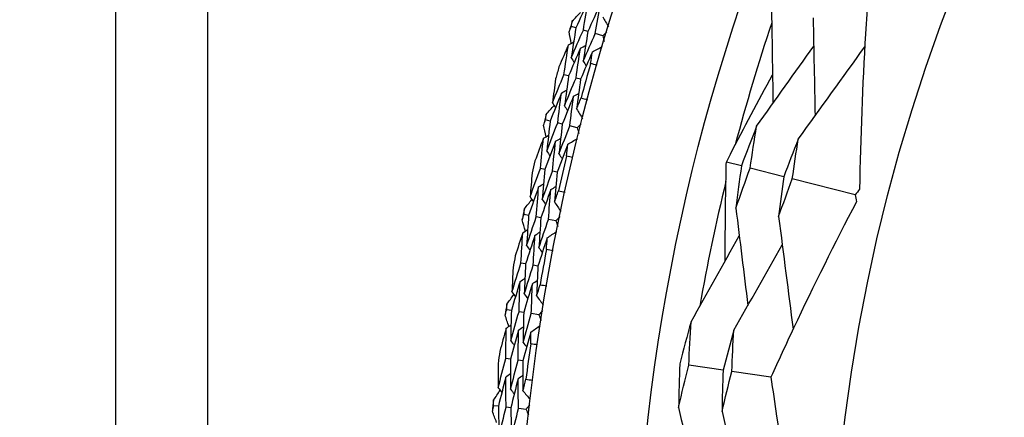
# Model space of a CAD drawing. Units: millimetres. Extents: x 32 to 1156, y 32 to 808.
# Drawn here: x 877 to 890, y 771 to 776 of the extents above; entities that cross this region are included whole.
import ezdxf

# ---------------------------------------------------------------- set-up
doc = ezdxf.new("R2010")
doc.units = ezdxf.units.MM
doc.header["$LTSCALE"] = 4
doc.layers.add('Dimension (ISO)', color=7, linetype='Continuous', lineweight=18, true_color=0x00003f)
doc.layers.add('Visible (ISO)', color=7, linetype='Continuous', lineweight=25, true_color=0x00003f)
doc.styles.add('Samuel Heath (ISO)', font='tahoma.ttf')
doc.dimstyles.new('Samuel Heath (ISO)', dxfattribs={"dimscale": 4, "dimtxt": 3, "dimasz": 2.5, "dimexe": 1, "dimexo": 1.5, "dimgap": 0.762, "dimtad": 0, "dimtih": 1, "dimtoh": 1, "dimrnd": 1e-08, "dimzin": 0, "dimdsep": 46, "dimtxsty": 'Samuel Heath (ISO)', "dimcen": 0.09, "dimdle": 10, "dimclrd": 256, "dimclre": 256, "dimclrt": 256, "dimazin": 0, "dimtfac": 1, "dimtmove": 0, "dimatfit": 3, "dimfxl": 0, "dimtolj": 1, "dimtzin": 0, "dimlwd": 15, "dimlwe": 15, "dimarcsym": 0})

# ---------------------------------------------------------------- blocks, each defined once
blk = doc.blocks.new('*D9')
at = {"layer": 'Defpoints', "color": 0, "transparency": 16777216}
for p in [(917.278, 795.656), (904.796, 740.637)]:
    blk.add_point(p, dxfattribs=at)
at = {"layer": 'Dimension (ISO)', "color": 176, "lineweight": 15, "true_color": 0x000080, "transparency": 16777216}
for p, q in [((911.037, 767.786), (911.037, 768.506)), ((910.677, 768.146), (911.397, 768.146)), ((893.176, 689.424), (902.583, 730.885)), ((880.58, 689.424), (893.176, 689.424))]:
    blk.add_line(p, q, dxfattribs=at)
blk.add_arc((911.037, 768.146), 28.209, 249.0927, 262.1226, dxfattribs=at)
at = {"layer": 'Dimension (ISO)', "color": 176, "true_color": 0x000080, "transparency": 16777216}
blk.add_solid([(900.958, 731.253), (904.208, 730.516), (904.796, 740.637)], dxfattribs=at)
at = {"layer": 'Dimension (ISO)', "color": 176, "lineweight": 18, "true_color": 0x000080, "transparency": 16777216, "insert": (850.896, 698.452), "char_height": 12, "attachment_point": 2, "style": 'Samuel Heath (ISO)'}
blk.add_mtext('\\A1;\\fAIGDT|b0|i0;n\\fTahoma|b0|i0;56.42', dxfattribs=at)

msp = doc.modelspace()

# ---------------------------------------------------------------- linework, layer by layer
at = {"layer": 'Visible (ISO)'}
for p, q in [((879.2833, 781.3664), (879.2833, 754.9264)), ((878.0833, 756.1264), (878.0833, 780.1664)), ((884.0879, 776.2388), (884.0288, 776.2565)), ((884.2439, 776.1919), (884.1846, 776.2098)), ((884.4367, 776.1341), (884.3404, 776.163)), ((883.9916, 775.6104), (883.932, 775.6268)), ((884.1486, 775.5671), (884.0888, 775.5836)), ((883.752, 775.0216), (883.6921, 775.0367)), ((883.9099, 774.9818), (883.8498, 774.9969)), ((884.1051, 774.9326), (884.0076, 774.9572)), ((886.247, 774.4358), (886.0504, 774.4857)), ((883.684, 774.3895), (883.6237, 774.4033)), ((883.8428, 774.3533), (883.7823, 774.3671)), ((886.8003, 774.2955), (886.3608, 774.407)), ((887.731, 774.0593), (886.9105, 774.2675)), ((883.471, 773.7905), (883.4105, 773.8029)), ((883.6306, 773.7578), (883.5699, 773.7703)), ((883.8277, 773.7175), (883.7292, 773.7376)), ((883.4314, 773.156), (883.3706, 773.1671)), ((883.5917, 773.1269), (883.5306, 773.138)), ((883.2456, 772.5481), (883.1846, 772.5578)), ((883.4064, 772.5226), (883.3452, 772.5323)), ((883.6052, 772.4911), (883.5059, 772.5069)), ((883.2345, 771.9125), (883.1732, 771.9208)), ((883.3959, 771.8906), (883.3344, 771.8989)), ((886.0078, 771.7693), (885.5609, 771.8339)), ((886.6321, 771.6789), (886.1222, 771.7527)), ((883.0761, 771.2968), (883.0147, 771.3037)), ((883.2379, 771.2786), (883.1763, 771.2855)), ((883.4379, 771.256), (883.338, 771.2673))]:
    msp.add_line(p, q, dxfattribs=at)
for radius in [27.7359, 26.1768, 23.6268]:
    msp.add_circle((911.0369, 768.1464), radius, dxfattribs=at)
for radius, start, end in [(28.2088, 163.13804, 163.43339), (25.7224, 161.51079, 165.2135), (27.8232, 164.09081, 165.05204), (28.2088, 164.40836, 164.7345), (28.2088, 165.70947, 166.00481), (28.2088, 166.97979, 167.30593), (27.8232, 166.66224, 167.62347), (25.7224, 166.31417, 170.01687), (28.2088, 168.2809, 168.57624), (27.8232, 169.23367, 170.1949), (28.2088, 169.55121, 169.87736), (28.2088, 170.85233, 171.14767), (27.8232, 171.8051, 172.76633), (28.2088, 172.12264, 172.44879), (28.2088, 173.42376, 173.7191)]:
    msp.add_arc((911.0369, 768.1464), radius, start, end, dxfattribs=at)
for points, knots in [([(887.8999, 776.6757), (887.8875, 776.5042), (887.8762, 776.3324), (887.8254, 775.4873), (887.8002, 774.811), (887.7885, 774.1315)], [0.16538463, 0.16538463, 0.16538463, 0.16538463, 0.21895856, 0.21895856, 0.4285496, 0.4285496, 0.4285496, 0.4285496]), ([(886.0504, 774.4857), (886.068, 774.5202), (886.0857, 774.5547), (886.2816, 774.9362), (886.4648, 775.2814), (886.6526, 775.6249)], [0.1947929, 0.1947929, 0.1947929, 0.1947929, 0.20669411, 0.20669411, 0.32655982, 0.32655982, 0.32655982, 0.32655982]), ([(886.0367, 773.1972), (886.0353, 773.5832), (886.0388, 773.9685), (886.0483, 774.3974), (886.0493, 774.4416), (886.0504, 774.4857)], [0.07984339, 0.07984339, 0.07984339, 0.07984339, 0.19798956, 0.19798956, 0.2115611, 0.2115611, 0.2115611, 0.2115611]), ([(887.7472, 773.9685), (887.4626, 773.4215), (887.189, 772.8716), (886.8273, 772.1055), (886.7288, 771.8924), (886.6321, 771.6789)], [0, 0, 0, 0, 0.1899225, 0.1899225, 0.2628679, 0.2628679, 0.2628679, 0.2628679]), ([(886.6321, 771.6789), (886.6557, 771.5085), (886.6803, 771.3381), (886.8063, 770.5009), (886.9223, 769.8342), (887.0522, 769.1671)], [0.16538463, 0.16538463, 0.16538463, 0.16538463, 0.21895856, 0.21895856, 0.4285496, 0.4285496, 0.4285496, 0.4285496])]:
    msp.add_open_spline(points, degree=3, knots=knots, dxfattribs=at)
for points in [[(884.2513, 776.5977), (884.196, 776.4785), (884.1416, 776.3589), (884.0879, 776.2388)], [(884.1846, 776.2098), (884.2059, 776.3391), (884.2281, 776.4685), (884.2513, 776.5977)], [(884.4062, 776.5479), (884.3513, 776.4297), (884.2972, 776.311), (884.2439, 776.1919)], [(884.3404, 776.163), (884.3614, 776.2914), (884.3834, 776.4197), (884.4062, 776.5479)], [(886.6385, 776.5373), (886.6452, 776.1097), (886.6518, 775.6797), (886.6583, 775.2528)], [(884.0408, 776.3288), (884.0765, 776.3662), (884.1122, 776.4035), (884.1479, 776.4407)], [(884.0288, 776.2565), (884.0328, 776.2806), (884.0368, 776.3047), (884.0408, 776.3288)], [(884.4397, 776.3823), (884.4636, 776.3383), (884.4874, 776.2943), (884.5113, 776.2504)], [(887.1821, 776.3681), (887.1909, 775.9426), (887.1995, 775.5142), (887.2077, 775.089)], [(883.999, 776.1896), (884.0089, 776.2119), (884.0188, 776.2342), (884.0288, 776.2565)], [(884.0268, 776.0372), (884.0174, 776.088), (884.0082, 776.1388), (883.999, 776.1896)], [(884.0879, 776.2388), (884.0665, 776.109), (884.0461, 775.9792), (884.0265, 775.8493)], [(884.0265, 775.8493), (884.0784, 775.9699), (884.1311, 776.09), (884.1846, 776.2098)], [(884.2439, 776.1919), (884.2228, 776.0632), (884.2026, 775.9343), (884.1833, 775.8054)], [(884.1833, 775.8054), (884.2348, 775.925), (884.2872, 776.0442), (884.3404, 776.163)], [(884.4917, 776.1859), (884.4733, 776.1686), (884.455, 776.1514), (884.4367, 776.1341)], [(884.4367, 776.1341), (884.4424, 776.1095), (884.4482, 776.085), (884.454, 776.0604)], [(883.9903, 776.0176), (883.9484, 775.9215), (883.907, 775.825), (883.8661, 775.7283)], [(883.932, 775.6268), (883.9505, 775.7572), (883.97, 775.8874), (883.9903, 776.0176)], [(883.9903, 776.0176), (884.0129, 776.0298), (884.0355, 776.0419), (884.0581, 776.054)], [(884.1464, 775.9714), (884.169, 775.9835), (884.1917, 775.9957), (884.2143, 776.0078)], [(884.1464, 775.9714), (884.094, 775.8515), (884.0424, 775.7311), (883.9916, 775.6104)], [(884.0888, 775.5836), (884.1071, 775.7129), (884.1263, 775.8422), (884.1464, 775.9714)], [(884.3025, 775.9252), (884.2504, 775.8062), (884.1991, 775.6868), (884.1486, 775.5671)], [(884.2793, 775.7731), (884.2869, 775.8238), (884.2946, 775.8745), (884.3025, 775.9252)], [(884.3025, 775.9252), (884.3466, 775.9487), (884.3907, 775.9723), (884.4349, 775.9959)], [(886.4455, 774.9545), (886.6933, 775.3018), (886.9425, 775.6513), (887.1897, 775.9983)], [(886.9893, 774.7862), (887.2783, 775.1867), (887.5691, 775.5908), (887.8559, 775.9904)], [(884.0265, 775.8493), (884.0392, 775.827), (884.0519, 775.8047), (884.0646, 775.7824)], [(884.1833, 775.8054), (884.196, 775.7831), (884.2087, 775.7607), (884.2215, 775.7384)], [(884.3633, 775.749), (884.3353, 775.7569), (884.3073, 775.765), (884.2793, 775.7731)], [(883.7816, 775.2614), (883.8309, 775.3837), (883.8811, 775.5055), (883.932, 775.6268)], [(883.8234, 775.5735), (883.8089, 775.4695), (883.795, 775.3655), (883.7816, 775.2614)], [(883.9916, 775.6104), (883.9733, 775.4807), (883.9558, 775.3509), (883.9393, 775.2211)], [(883.9393, 775.2211), (883.9883, 775.3423), (884.0381, 775.4632), (884.0888, 775.5836)], [(884.1486, 775.5671), (884.1305, 775.4383), (884.1133, 775.3096), (884.097, 775.1807)], [(883.8991, 775.3874), (883.8492, 775.2659), (883.8002, 775.1439), (883.752, 775.0216)], [(883.8498, 774.9969), (883.8653, 775.1271), (883.8817, 775.2573), (883.8991, 775.3874)], [(883.8991, 775.3874), (883.9214, 775.4001), (883.9437, 775.4127), (883.9661, 775.4253)], [(884.0561, 775.3447), (884.0785, 775.3573), (884.1009, 775.37), (884.1233, 775.3826)], [(883.7816, 775.2614), (883.7948, 775.2394), (883.808, 775.2174), (883.8211, 775.1954)], [(884.0561, 775.3447), (884.0066, 775.2241), (883.9578, 775.1031), (883.9099, 774.9818)], [(884.0076, 774.9572), (884.0228, 775.0864), (884.039, 775.2156), (884.0561, 775.3447)], [(884.097, 775.1807), (884.1163, 775.2283), (884.1356, 775.2757), (884.1551, 775.3231)], [(884.1551, 775.3231), (884.1833, 775.3158), (884.2115, 775.3084), (884.2396, 775.3008)], [(883.6921, 775.0367), (883.695, 775.0609), (883.698, 775.0852), (883.7009, 775.1094)], [(883.7009, 775.1094), (883.7348, 775.1483), (883.7688, 775.1872), (883.8029, 775.2259)], [(883.9393, 775.2211), (883.9525, 775.1991), (883.9658, 775.1771), (883.979, 775.155)], [(884.097, 775.1807), (884.1228, 775.1379), (884.1486, 775.095), (884.1744, 775.0521)], [(883.6654, 774.9684), (883.6743, 774.9912), (883.6832, 775.0139), (883.6921, 775.0367)], [(883.752, 775.0216), (883.7365, 774.891), (883.7218, 774.7604), (883.7081, 774.6297)], [(883.7081, 774.6297), (883.7545, 774.7525), (883.8018, 774.8749), (883.8498, 774.9969)], [(883.9099, 774.9818), (883.8946, 774.8522), (883.8802, 774.7226), (883.8667, 774.5929)], [(884.1577, 774.9869), (884.1402, 774.9688), (884.1226, 774.9507), (884.1051, 774.9326)], [(883.7, 774.8175), (883.6883, 774.8678), (883.6768, 774.9181), (883.6654, 774.9684)], [(883.8667, 774.5929), (883.9128, 774.7147), (883.9598, 774.8361), (884.0076, 774.9572)], [(884.1051, 774.9326), (884.1119, 774.9083), (884.1188, 774.8841), (884.1257, 774.8598)], [(886.4455, 774.9545), (886.3775, 774.7825), (886.3113, 774.6096), (886.247, 774.4358)], [(886.3608, 774.407), (886.387, 774.5897), (886.4153, 774.7722), (886.4455, 774.9545)], [(883.6644, 774.7963), (883.6268, 774.6983), (883.5898, 774.6001), (883.5533, 774.5017)], [(883.6237, 774.4033), (883.6363, 774.5343), (883.6499, 774.6653), (883.6644, 774.7963)], [(883.6644, 774.7963), (883.6865, 774.8094), (883.7085, 774.8226), (883.7305, 774.8357)], [(883.8224, 774.7571), (883.7754, 774.6349), (883.7293, 774.5124), (883.684, 774.3895)], [(883.7823, 774.3671), (883.7947, 774.4971), (883.8081, 774.6271), (883.8224, 774.7571)], [(883.8224, 774.7571), (883.8445, 774.7702), (883.8666, 774.7833), (883.8886, 774.7965)], [(883.9804, 774.7179), (883.9337, 774.5967), (883.8878, 774.4752), (883.8428, 774.3533)], [(883.9641, 774.565), (883.9694, 774.6159), (883.9748, 774.6669), (883.9804, 774.7179)], [(883.9804, 774.7179), (884.0234, 774.7434), (884.0665, 774.7689), (884.1095, 774.7945)], [(886.9893, 774.7862), (886.9246, 774.6233), (886.8616, 774.4597), (886.8003, 774.2955)], [(886.9105, 774.2675), (886.9349, 774.4406), (886.9612, 774.6135), (886.9893, 774.7862)], [(883.7081, 774.6297), (883.7218, 774.608), (883.7355, 774.5863), (883.7492, 774.5646)], [(883.8667, 774.5929), (883.8804, 774.5712), (883.8941, 774.5494), (883.9079, 774.5277)], [(884.049, 774.5446), (884.0207, 774.5513), (883.9924, 774.5581), (883.9641, 774.565)], [(883.4899, 774.0315), (883.5336, 774.1558), (883.5782, 774.2797), (883.6237, 774.4033)], [(883.5175, 774.3451), (883.5077, 774.2406), (883.4985, 774.136), (883.4899, 774.0315)], [(883.684, 774.3895), (883.6715, 774.2591), (883.6599, 774.1287), (883.6492, 773.9982)], [(883.6492, 773.9982), (883.6927, 774.1216), (883.7371, 774.2445), (883.7823, 774.3671)], [(883.8428, 774.3533), (883.8305, 774.2239), (883.819, 774.0944), (883.8085, 773.965)], [(886.247, 774.4358), (886.2207, 774.2525), (886.1964, 774.0689), (886.1742, 773.8852)], [(886.1742, 773.8852), (886.2345, 774.0599), (886.2968, 774.2339), (886.3608, 774.407)], [(883.6015, 774.1626), (883.6233, 774.1762), (883.645, 774.1899), (883.6668, 774.2035)], [(886.8003, 774.2955), (886.7758, 774.1218), (886.7532, 773.948), (886.7325, 773.774)], [(886.7325, 773.774), (886.7901, 773.9391), (886.8494, 774.1036), (886.9105, 774.2675)], [(883.6015, 774.1626), (883.5572, 774.0389), (883.5137, 773.9149), (883.471, 773.7905)], [(883.5699, 773.7703), (883.5795, 773.9011), (883.59, 774.0318), (883.6015, 774.1626)], [(883.7603, 774.127), (883.7162, 774.0043), (883.673, 773.8812), (883.6306, 773.7578)], [(883.7292, 773.7376), (883.7387, 773.8674), (883.749, 773.9972), (883.7603, 774.127)], [(883.7603, 774.127), (883.7821, 774.1406), (883.8039, 774.1542), (883.8257, 774.1678)], [(883.8085, 773.965), (883.8256, 774.0134), (883.8429, 774.0616), (883.8602, 774.1099)], [(883.8602, 774.1099), (883.8887, 774.1038), (883.9172, 774.0976), (883.9456, 774.0913)], [(887.7885, 774.1315), (887.7694, 774.1073), (887.7502, 774.0832), (887.731, 774.0593)], [(883.416, 773.876), (883.4482, 773.9164), (883.4804, 773.9567), (883.5127, 773.997)], [(883.4899, 774.0315), (883.504, 774.0101), (883.5182, 773.9887), (883.5323, 773.9673)], [(883.6492, 773.9982), (883.6634, 773.9768), (883.6776, 773.9554), (883.6918, 773.934)], [(883.8085, 773.965), (883.8362, 773.9233), (883.864, 773.8817), (883.8917, 773.84)], [(887.731, 774.0593), (887.7365, 774.0291), (887.7419, 773.9989), (887.7472, 773.9685)], [(883.4105, 773.8029), (883.4123, 773.8273), (883.4142, 773.8516), (883.416, 773.876)], [(886.1742, 773.8852), (886.2265, 773.4619), (886.2789, 773.0358), (886.3307, 772.6129)], [(883.3869, 773.7335), (883.3947, 773.7567), (883.4026, 773.7798), (883.4105, 773.8029)], [(883.4282, 773.5843), (883.4143, 773.634), (883.4005, 773.6838), (883.3869, 773.7335)], [(883.471, 773.7905), (883.4613, 773.6594), (883.4526, 773.5282), (883.4448, 773.3971)], [(883.4448, 773.3971), (883.4856, 773.5218), (883.5273, 773.6462), (883.5699, 773.7703)], [(883.6306, 773.7578), (883.6211, 773.6277), (883.6125, 773.4976), (883.6048, 773.3674)], [(883.6048, 773.3674), (883.6454, 773.4912), (883.6869, 773.6146), (883.7292, 773.7376)], [(883.8779, 773.7741), (883.8612, 773.7552), (883.8444, 773.7364), (883.8277, 773.7175)], [(883.8277, 773.7175), (883.8357, 773.6935), (883.8436, 773.6696), (883.8516, 773.6457)], [(886.7325, 773.774), (886.7956, 773.2843), (886.8586, 772.7904), (886.9202, 772.3023)], [(883.3936, 773.5615), (883.3605, 773.462), (883.3279, 773.3622), (883.2958, 773.2622)], [(883.3706, 773.1671), (883.3773, 773.2985), (883.385, 773.43), (883.3936, 773.5615)], [(883.3936, 773.5615), (883.4151, 773.5756), (883.4365, 773.5897), (883.4579, 773.6039)], [(883.5532, 773.5295), (883.5747, 773.5436), (883.5961, 773.5577), (883.6176, 773.5718)], [(883.7128, 773.4974), (883.7546, 773.5248), (883.7965, 773.5523), (883.8384, 773.5797)], [(883.5532, 773.5295), (883.5118, 773.4053), (883.4712, 773.2809), (883.4314, 773.156)], [(883.5306, 773.138), (883.5372, 773.2685), (883.5448, 773.399), (883.5532, 773.5295)], [(883.7128, 773.4974), (883.6716, 773.3743), (883.6312, 773.2508), (883.5917, 773.1269)], [(883.7034, 773.3439), (883.7064, 773.395), (883.7095, 773.4462), (883.7128, 773.4974)], [(885.5893, 772.4019), (885.7991, 772.7746), (886.0099, 773.1494), (886.2191, 773.5216)], [(883.4448, 773.3971), (883.4594, 773.376), (883.4741, 773.3549), (883.4887, 773.3338)], [(883.6048, 773.3674), (883.6195, 773.3463), (883.6342, 773.3252), (883.6489, 773.3041)], [(883.7892, 773.3274), (883.7606, 773.3328), (883.732, 773.3383), (883.7034, 773.3439)], [(886.1478, 772.2915), (886.3585, 772.6614), (886.5702, 773.0339), (886.7801, 773.4037)], [(883.2536, 772.7897), (883.2917, 772.9158), (883.3307, 773.0416), (883.3706, 773.1671)], [(883.2671, 773.1042), (883.262, 772.9994), (883.2575, 772.8945), (883.2536, 772.7897)], [(883.4314, 773.156), (883.4248, 773.0252), (883.419, 772.8944), (883.4142, 772.7636)], [(883.4142, 772.7636), (883.4522, 772.8887), (883.491, 773.0136), (883.5306, 773.138)], [(883.5917, 773.1269), (883.5852, 772.9971), (883.5796, 772.8673), (883.5749, 772.7376)], [(883.3592, 772.9257), (883.3205, 772.8001), (883.2826, 772.6743), (883.2456, 772.5481)], [(883.3452, 772.5323), (883.349, 772.6634), (883.3536, 772.7945), (883.3592, 772.9257)], [(883.3592, 772.9257), (883.3803, 772.9402), (883.4015, 772.9548), (883.4226, 772.9694)], [(883.5195, 772.8972), (883.5406, 772.9118), (883.5618, 772.9264), (883.583, 772.9409)], [(883.2536, 772.7897), (883.2687, 772.7689), (883.2837, 772.7482), (883.2988, 772.7275)], [(883.5195, 772.8972), (883.4809, 772.7727), (883.4432, 772.6478), (883.4064, 772.5226)], [(883.5059, 772.5069), (883.5095, 772.6369), (883.514, 772.7671), (883.5195, 772.8972)], [(883.5749, 772.7376), (883.5898, 772.7866), (883.6049, 772.8356), (883.62, 772.8846)], [(883.62, 772.8846), (883.6488, 772.8798), (883.6775, 772.8749), (883.7062, 772.8699)], [(883.1868, 772.631), (883.2171, 772.6728), (883.2475, 772.7145), (883.2779, 772.7562)], [(883.4142, 772.7636), (883.4294, 772.7429), (883.4445, 772.7221), (883.4597, 772.7014)], [(883.5749, 772.7376), (883.6045, 772.6972), (883.634, 772.6568), (883.6635, 772.6164)], [(883.1641, 772.4874), (883.1709, 772.5109), (883.1777, 772.5343), (883.1846, 772.5578)], [(883.1846, 772.5578), (883.1853, 772.5822), (883.186, 772.6066), (883.1868, 772.631)], [(883.2456, 772.5481), (883.2418, 772.4166), (883.2389, 772.2852), (883.237, 772.1539)], [(883.237, 772.1539), (883.2722, 772.2803), (883.3083, 772.4065), (883.3452, 772.5323)], [(883.6528, 772.5499), (883.6369, 772.5303), (883.621, 772.5107), (883.6052, 772.4911)], [(883.212, 772.3402), (883.1959, 772.3892), (883.1799, 772.4383), (883.1641, 772.4874)], [(883.4064, 772.5226), (883.4028, 772.3922), (883.4, 772.2618), (883.3982, 772.1314)], [(883.3982, 772.1314), (883.4332, 772.2569), (883.4691, 772.382), (883.5059, 772.5069)], [(883.6052, 772.4911), (883.6142, 772.4676), (883.6232, 772.4441), (883.6323, 772.4205)], [(883.1785, 772.3159), (883.1499, 772.2149), (883.1218, 772.1138), (883.0942, 772.0125)], [(883.1732, 771.9208), (883.174, 772.0524), (883.1758, 772.1841), (883.1785, 772.3159)], [(883.1785, 772.3159), (883.1993, 772.3309), (883.22, 772.346), (883.2408, 772.361)], [(883.3394, 772.291), (883.3035, 772.1651), (883.2686, 772.039), (883.2345, 771.9125)], [(883.3344, 771.8989), (883.3351, 772.0296), (883.3368, 772.1603), (883.3394, 772.291)], [(883.3394, 772.291), (883.3602, 772.306), (883.381, 772.3211), (883.4018, 772.3362)], [(883.5002, 772.2661), (883.5408, 772.2954), (883.5814, 772.3247), (883.622, 772.354)], [(885.5893, 772.4019), (885.5385, 772.219), (885.4897, 772.0354), (885.4429, 771.851)], [(885.5609, 771.8339), (885.5683, 772.0233), (885.5777, 772.2126), (885.5893, 772.4019)], [(886.1478, 772.2915), (886.0993, 772.118), (886.0526, 771.9439), (886.0078, 771.7693)], [(886.1222, 771.7527), (886.1288, 771.9323), (886.1373, 772.1119), (886.1478, 772.2915)], [(883.237, 772.1539), (883.2526, 772.1335), (883.2681, 772.1131), (883.2837, 772.0927)], [(883.5002, 772.2661), (883.4646, 772.1412), (883.4298, 772.0161), (883.3959, 771.8906)], [(883.4977, 772.1123), (883.4984, 772.1636), (883.4993, 772.2148), (883.5002, 772.2661)], [(883.3982, 772.1314), (883.4138, 772.111), (883.4294, 772.0906), (883.4451, 772.0702)], [(883.5842, 772.0997), (883.5553, 772.1038), (883.5265, 772.108), (883.4977, 772.1123)], [(883.0732, 771.5385), (883.1057, 771.6662), (883.139, 771.7937), (883.1732, 771.9208)], [(883.2345, 771.9125), (883.2337, 771.7815), (883.2338, 771.6505), (883.2349, 771.5197)], [(883.2349, 771.5197), (883.2672, 771.6464), (883.3003, 771.7728), (883.3344, 771.8989)], [(883.3959, 771.8906), (883.3952, 771.7606), (883.3954, 771.6307), (883.3966, 771.5009)], [(883.0727, 771.8534), (883.0723, 771.7484), (883.0725, 771.6434), (883.0732, 771.5385)], [(885.4429, 771.851), (885.4355, 771.661), (885.4303, 771.4711), (885.4271, 771.2812)], [(885.4271, 771.2812), (885.4697, 771.4661), (885.5143, 771.6504), (885.5609, 771.8339)], [(886.0078, 771.7693), (886.0012, 771.5891), (885.9966, 771.4089), (885.9939, 771.2288)], [(883.1727, 771.6791), (883.1396, 771.552), (883.1074, 771.4245), (883.0761, 771.2968)], [(883.1727, 771.6791), (883.1931, 771.6946), (883.2136, 771.7101), (883.234, 771.7257)], [(883.1763, 771.2855), (883.1742, 771.4166), (883.173, 771.5478), (883.1727, 771.6791)], [(883.334, 771.6578), (883.3011, 771.5317), (883.2691, 771.4053), (883.2379, 771.2786)], [(883.334, 771.6578), (883.3545, 771.6734), (883.375, 771.6889), (883.3955, 771.7044)], [(883.338, 771.2673), (883.3357, 771.3974), (883.3344, 771.5276), (883.334, 771.6578)], [(883.3966, 771.5009), (883.4093, 771.5505), (883.4221, 771.6002), (883.4351, 771.6498)], [(883.4351, 771.6498), (883.464, 771.6463), (883.4929, 771.6427), (883.5218, 771.639)], [(885.9939, 771.2288), (886.0348, 771.4039), (886.0776, 771.5786), (886.1222, 771.7527)], [(883.0136, 771.377), (883.042, 771.4201), (883.0705, 771.4632), (883.099, 771.5062)], [(883.0732, 771.5385), (883.0892, 771.5185), (883.1052, 771.4984), (883.1212, 771.4784)], [(883.2349, 771.5197), (883.251, 771.4996), (883.267, 771.4796), (883.2831, 771.4595)], [(883.0147, 771.3037), (883.0143, 771.3281), (883.014, 771.3526), (883.0136, 771.377)], [(883.3966, 771.5009), (883.4279, 771.4618), (883.4592, 771.4228), (883.4906, 771.3838)], [(882.9974, 771.2325), (883.0031, 771.2563), (883.0089, 771.28), (883.0147, 771.3037)], [(883.0761, 771.2968), (883.0782, 771.1653), (883.0812, 771.0339), (883.0852, 770.9026)], [(883.0852, 770.9026), (883.1147, 771.0305), (883.1451, 771.1582), (883.1763, 771.2855)], [(883.2379, 771.2786), (883.2401, 771.1481), (883.2432, 771.0177), (883.2472, 770.8874)], [(883.2472, 770.8874), (883.2766, 771.0143), (883.3068, 771.1409), (883.338, 771.2673)], [(883.4828, 771.3169), (883.4678, 771.2966), (883.4528, 771.2763), (883.4379, 771.256)], [(883.4379, 771.256), (883.4479, 771.2329), (883.458, 771.2098), (883.4681, 771.1867)], [(885.4271, 771.2812), (885.5225, 770.8644), (885.6184, 770.4452), (885.7135, 770.0289)], [(883.0519, 771.0876), (883.0336, 771.1359), (883.0154, 771.1842), (882.9974, 771.2325)], [(885.9939, 771.2288), (886.0911, 770.8144), (886.1885, 770.3971), (886.2849, 769.983)]]:
    msp.add_open_spline(points, degree=3, dxfattribs=at)

# ---------------------------------------------------------------- dimensions: what is measured, and where the dimension line sits
at = {"layer": 'Dimension (ISO)', "color": 176, "lineweight": 18, "true_color": 0x000080}
dim = msp.add_diameter_dim_2p(p1=(917.2782, 795.6561), p2=(904.7955, 740.6367), text='\\fAIGDT|b0|i0;n\\fTahoma|b0|i0;56.42', dimstyle='Samuel Heath (ISO)', override={"dimgap": 0.762, "dimdec": 2, "dimlfac": 1, "dimtol": 0, "dimlim": 0, "dimtp": 0, "dimtm": 0, "dimtdec": 2, "dimtofl": 0}, dxfattribs=at)
dim.commit()
dim.dimension.update_dxf_attribs({"geometry": '*D9', "text_midpoint": (850.8956, 689.424), "dimtype": 163})

doc.saveas('drawing.dxf')
